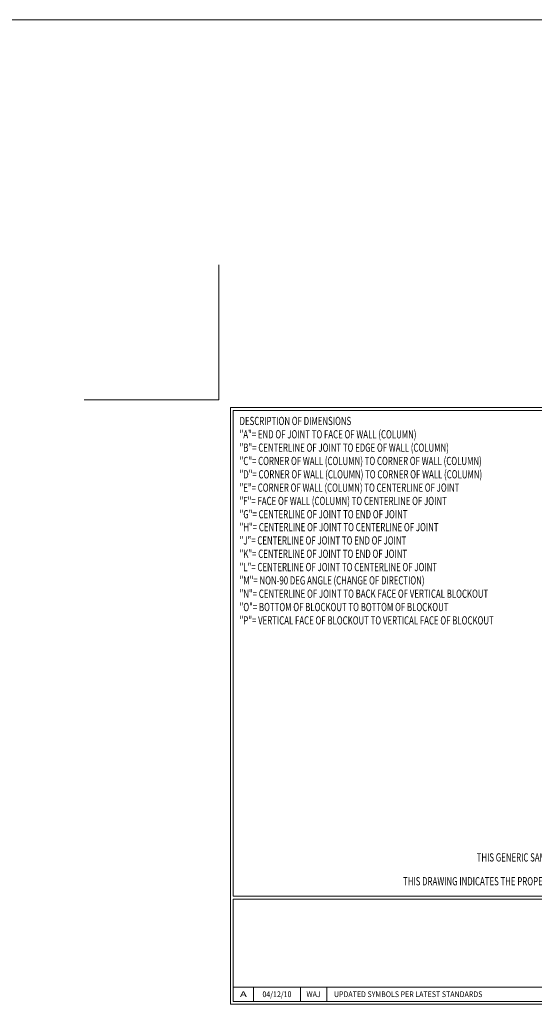
# Model space of a CAD drawing. Units: inches. Extents: x -488 to 600, y -190 to 248.
# Drawn here: x -268 to -226, y -80 to 0 of the extents above; entities that cross this region are included whole.
import ezdxf
from ezdxf.enums import TextEntityAlignment as Align

# ---------------------------------------------------------------- set-up
doc = ezdxf.new("R2010")
doc.units = ezdxf.units.IN
doc.header["$MEASUREMENT"] = 0
doc.layers.get('DEFPOINTS').update_dxf_attribs({"lineweight": 5})
doc.layers.add('BORDER-T', color=7, linetype='Continuous', lineweight=5, plot=False)
doc.layers.add('Old-Text', color=7, linetype='Continuous', lineweight=5, plot=False)
doc.styles.add('ROMANC', font='ROMANC.shx', dxfattribs={"width": 0.7, "height": 3.2})
doc.styles.add('ROMANS', font='romans')

msp = doc.modelspace()

# ---------------------------------------------------------------- linework, layer by layer
at = {"layer": 'BORDER-T'}
for p, q in [((-250.78998, -80.22829), (-250.78998, -31.60215)), ((-250.78998, -31.60215), (-186.1436, -31.60215)), ((-250.55537, -78.82143), (-218.83547, -78.82143)), ((-250.55537, -79.26265), (-250.55537, -79.99368)), ((-248.90794, -78.82143), (-248.90794, -79.99368)), ((-245.07929, -78.82143), (-245.07929, -79.99368)), ((-242.93356, -78.82143), (-242.93356, -79.99368)), ((-250.78998, -80.22829), (-186.1436, -80.22829)), ((-250.55537, -79.99368), (-249.82434, -79.99368))]:
    msp.add_line(p, q, dxfattribs=at)
for points in [[(-186.37821, -71.42346), (-186.37821, -31.83676), (-250.55537, -31.83676), (-250.55537, -71.42346)], [(-218.81382, -79.99368), (-218.81382, -71.65807), (-250.55537, -71.65807), (-250.55537, -79.99368)]]:
    msp.add_lwpolyline(points, close=True, dxfattribs=at)
at = {"layer": 'DEFPOINTS'}
for p, q in [((-487.54327, 0), (-63.69872, 0)), ((-251.73235, -30.9739), (-251.73235, -19.97962)), ((-262.72663, -30.9739), (-251.73235, -30.9739))]:
    msp.add_line(p, q, dxfattribs=at)

# ---------------------------------------------------------------- texts
at = {"layer": 'Old-Text', "style": 'ROMANC', "width": 0.7}
for s, p in [('DESCRIPTION OF DIMENSIONS', (-250.04084, -33.03076)), ('"A"= END OF JOINT TO FACE OF WALL (COLUMN)', (-250.04084, -34.11716)), ('"B"= CENTERLINE OF JOINT TO EDGE OF WALL (COLUMN)', (-250.04084, -35.20357)), ('"C"= CORNER OF WALL (COLUMN) TO CORNER OF WALL (COLUMN)', (-250.04084, -36.28997)), ('"D"= CORNER OF WALL (CLOUMN) TO CORNER OF WALL (COLUMN)', (-250.04084, -37.37637)), ('"E"= CORNER OF WALL (COLUMN) TO CENTERLINE OF JOINT', (-250.04084, -38.46277)), ('"F"= FACE OF WALL (COLUMN) TO CENTERLINE OF JOINT', (-250.04084, -39.54918)), ('"G"= CENTERLINE OF JOINT TO END OF JOINT', (-250.04084, -40.63122)), ('"H"= CENTERLINE OF JOINT TO CENTERLINE OF JOINT', (-250.04084, -41.68219)), ('"J"= CENTERLINE OF JOINT TO END OF JOINT', (-250.04084, -42.76665)), ('"K"= CENTERLINE OF JOINT TO END OF JOINT', (-250.04084, -43.85112)), ('"L"= CENTERLINE OF JOINT TO CENTERLINE OF JOINT', (-250.04084, -44.93559)), ('"M"= NON-90 DEG ANGLE (CHANGE OF DIRECTION)', (-250.04084, -46.02005)), ('"N"= CENTERLINE OF JOINT TO BACK FACE OF VERTICAL BLOCKOUT', (-250.04084, -47.10645)), ('"O"= BOTTOM OF BLOCKOUT TO BOTTOM OF BLOCKOUT', (-250.04084, -48.19286)), ('"P"= VERTICAL FACE OF BLOCKOUT TO VERTICAL FACE OF BLOCKOUT', (-250.04084, -49.27926))]:
    msp.add_text(s, height=0.6701277, dxfattribs=at).set_placement(p)
at = {"layer": 'Old-Text'}
for s, height, style, width, p in [("THIS GENERIC SAMPLE JOINT CONFIGURATION IS FOR THE CONTRACTORS' USE  ", 0.6701277, 'ROMANC', 0.7, (-218.69395, -68.258)), ('THIS DRAWING INDICATES THE PROPER METHOD FOR FIELD MEASURING EXPANSION JOINTS FOR FACTORY FABRICATIONS', 0.67012766, 'ROMANC', 0.7, (-218.46679, -70.20086)), ('A', 0.4689, 'ROMANS', 1.5, (-249.73166, -79.40755)), ('04/12/10', 0.468899, 'ROMANS', 0.9, (-246.99361, -79.40755)), ('WAJ', 0.468899, 'ROMANS', 0.9, (-244.00642, -79.40755))]:
    msp.add_text(s, height=height, dxfattribs=dict(at, style=style, width=width)).set_placement(p, align=Align.MIDDLE_CENTER)
at = {"layer": 'Old-Text', "style": 'ROMANS', "width": 0.9}
msp.add_text('UPDATED SYMBOLS PER LATEST STANDARDS', height=0.4688986, dxfattribs=at).set_placement((-242.3459, -79.40755), align=Align.MIDDLE_LEFT)

doc.saveas('drawing.dxf')
